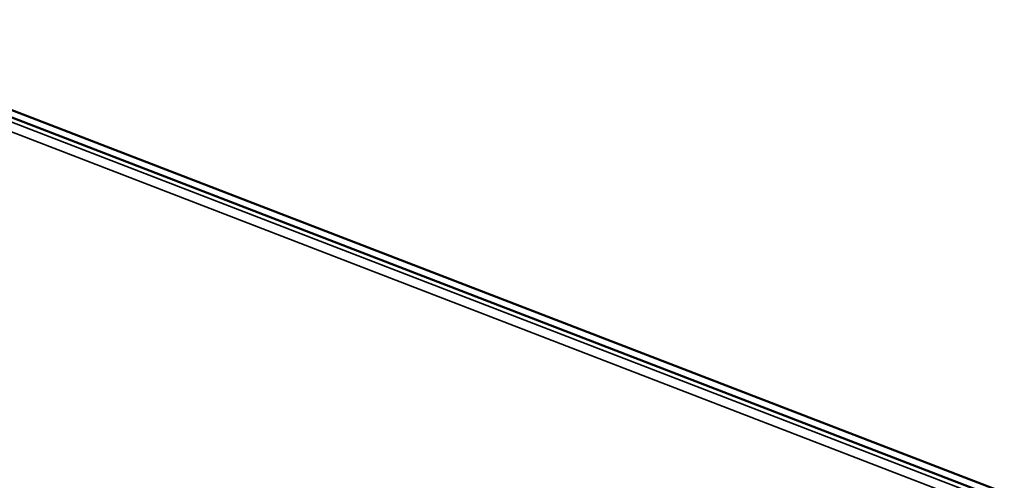
# Model space of a CAD drawing. Units: millimetres. Extents: x -3963 to 16095, y 0 to 17388.
# Drawn here: x 5682 to 5925, y 15679 to 15793 of the extents above; entities that cross this region are included whole.
import ezdxf

# ---------------------------------------------------------------- set-up
doc = ezdxf.new("R2010")
doc.units = ezdxf.units.MM
doc.layers.add('MD_Visible', color=7, linetype='Continuous', lineweight=50)
doc.layers.add('MD_Visible Narrow', color=7, linetype='Continuous', lineweight=35)
doc.styles.get("Standard").update_dxf_attribs({"font": 'arial.ttf'})
doc.dimstyles.new('ISO-25', dxfattribs={"dimtxt": 2.5, "dimasz": 2.5, "dimexe": 1.25, "dimexo": 0.625, "dimtad": 1, "dimtxsty": 'Standard', "dimcen": 2.5, "dimadec": 0, "dimazin": 0, "dimtfac": 1, "dimtmove": 0, "dimatfit": 3, "dimfxl": 1, "dimarcsym": 0})

# ---------------------------------------------------------------- blocks, each defined once
blk = doc.blocks.new('CustomObjectsInViewport10_0')
at = {"layer": 'MD_Visible', "extrusion": (0, 1, 0)}
for p, q in [((6311.2, 15527.13), (5096.16, 15995.66)), ((5096.44, 15993.77), (6310.95, 15525.44))]:
    blk.add_line(p, q, dxfattribs=at)
at = {"layer": 'MD_Visible Narrow', "extrusion": (0, 1, 0)}
for p, q in [((5157.18, 15970.33), (6250.23, 15548.84)), ((5156.45, 15967), (6249.5, 15545.51)), ((6250.23, 15547.65), (5157.18, 15969.14))]:
    blk.add_line(p, q, dxfattribs=at)
blk = doc.blocks.new('*D7')
at = {"color": 0, "lineweight": -2, "transparency": 16777216}
blk.add_line((4605.57, 17067.17), (9633.65, 17067.17), dxfattribs=at)
at = {"color": 0, "transparency": 16777216}
for points in [[(4605.57, 17087.17), (4605.57, 17047.17), (4485.57, 17067.17)], [(9633.65, 17087.17), (9633.65, 17047.17), (9753.65, 17067.17)]]:
    blk.add_solid(points, dxfattribs=at)
at = {"layer": 'Defpoints', "color": 0, "transparency": 16777216}
for p in [(9753.65, 17067.17), (9753.65, 14624.03), (4485.57, 14021.3)]:
    blk.add_point(p, dxfattribs=at)
at = {"color": 0, "transparency": 16777216, "insert": (7119.61, 17219.28), "char_height": 200, "attachment_point": 5}
blk.add_mtext('525', dxfattribs=at)

msp = doc.modelspace()

# ---------------------------------------------------------------- block references
msp.add_blockref('CustomObjectsInViewport10_0', (0, 0))

# ---------------------------------------------------------------- dimensions: what is measured, and where the dimension line sits
dim = msp.add_linear_dim(base=(9753.65, 17067.17), p1=(4485.57, 14021.3), p2=(9753.65, 14624.03), dimstyle='ISO-25', override={"dimtxt": 200, "dimasz": 120, "dimgap": 50, "dimdec": 0, "dimlfac": 0.1, "dimrnd": 5, "dimse1": 1, "dimse2": 1})
dim.commit()
dim.dimension.update_dxf_attribs({"geometry": '*D7', "text_midpoint": (7119.61, 17219.28)})

doc.saveas('drawing.dxf')
